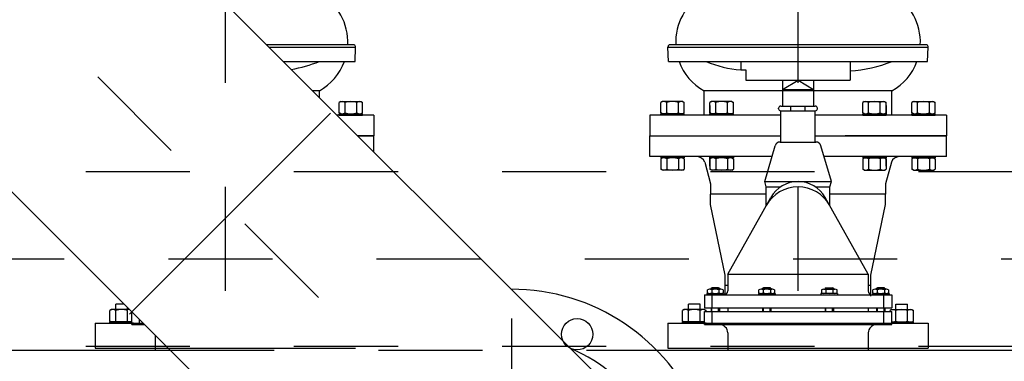
# Model space of a CAD drawing. Units: millimetres. Extents: x 862 to 1119, y 703 to 855.
# Drawn here: x 1097 to 1098, y 767 to 767 of the extents above; entities that cross this region are included whole.
import ezdxf

# ---------------------------------------------------------------- set-up
doc = ezdxf.new("R2010")
doc.units = ezdxf.units.MM
for name, pattern in [('HIDDEN', [0.375, 0.25, -0.125]), ('MITTE', [2, 1.25, -0.25, 0.25, -0.25]), ('TRATTOPUNTO', [1, 0.5, -0.25, 0, -0.25])]:
    doc.linetypes.add(name, pattern=pattern)
for name, color, linetype in [('apparecchiature', 4, 'Continuous'), ('base', 126, 'Continuous'), ('fissaggio', 9, 'Continuous')]:
    doc.layers.add(name, color=color, linetype=linetype)

msp = doc.modelspace()

# ---------------------------------------------------------------- linework, layer by layer
at = {"color": 8, "linetype": 'MITTE', "ltscale": 0.005}
for p, q in [((1097.2652, 766.02439), (1097.2652, 767.78682)), ((1097.8152, 766.02439), (1097.8152, 767.78682))]:
    msp.add_line(p, q, dxfattribs=at)
for p, q in [((1097.38811, 767.06088), (1097.30473, 767.06088)), ((1097.30723, 767.05838), (1097.3902, 767.05838)), ((1097.38966, 767.04488), (1097.3902, 767.05838)), ((1097.3902, 767.05838), (1097.39009, 767.05916)), ((1097.6902, 767.05838), (1097.69031, 767.05916)), ((1097.6902, 767.05838), (1097.9402, 767.05838)), ((1097.69074, 767.04488), (1097.6902, 767.05838)), ((1097.93811, 767.06088), (1097.69229, 767.06088)), ((1097.93966, 767.04488), (1097.9402, 767.05838)), ((1097.9402, 767.05838), (1097.94009, 767.05916)), ((1097.32073, 767.04488), (1097.38966, 767.04488)), ((1097.69074, 767.04488), (1097.93966, 767.04488)), ((1097.7602, 767.04488), (1097.7602, 767.03688)), ((1097.7602, 767.03688), (1097.7652, 767.03688)), ((1097.7652, 767.03688), (1097.7652, 767.02688)), ((1097.8652, 767.04488), (1097.8652, 767.02688)), ((1097.7652, 767.02688), (1097.8652, 767.02688)), ((1097.8002, 767.02688), (1097.8002, 767.00188)), ((1097.8302, 767.02688), (1097.8302, 767.00188)), ((1097.35545, 767.01016), (1097.35545, 767.01645)), ((1097.72495, 766.99332), (1097.72495, 767.01645)), ((1097.90545, 766.99332), (1097.90545, 767.01645)), ((1097.37597, 767.00636), (1097.37446, 767.00549)), ((1097.37446, 766.9953), (1097.37446, 767.00549)), ((1097.37597, 767.00636), (1097.39545, 767.00636)), ((1097.37597, 767.00636), (1097.39545, 767.00636)), ((1097.38008, 766.9953), (1097.38008, 767.00549)), ((1097.38008, 766.9953), (1097.38008, 767.00549)), ((1097.39133, 766.9953), (1097.39133, 767.00549)), ((1097.39133, 766.9953), (1097.39133, 767.00549)), ((1097.39545, 767.00636), (1097.39696, 767.00549)), ((1097.39696, 766.9953), (1097.39696, 767.00549)), ((1097.68495, 767.00636), (1097.68345, 767.00549)), ((1097.68345, 766.9953), (1097.68345, 767.00549)), ((1097.70444, 767.00636), (1097.68495, 767.00636)), ((1097.70444, 767.00636), (1097.68495, 767.00636)), ((1097.68907, 766.9953), (1097.68907, 767.00549)), ((1097.68907, 766.9953), (1097.68907, 767.00549)), ((1097.70032, 766.9953), (1097.70032, 767.00549)), ((1097.70032, 766.9953), (1097.70032, 767.00549)), ((1097.70444, 767.00636), (1097.70595, 767.00549)), ((1097.70595, 766.9953), (1097.70595, 767.00549)), ((1097.73211, 767.00636), (1097.7306, 767.00549)), ((1097.7306, 766.9953), (1097.7306, 767.00549)), ((1097.7306, 767.00231), (1097.7306, 766.99364)), ((1097.75159, 767.00636), (1097.73211, 767.00636)), ((1097.75159, 767.00636), (1097.73211, 767.00636)), ((1097.73623, 766.9953), (1097.73623, 767.00549)), ((1097.73623, 766.9953), (1097.73623, 767.00549)), ((1097.74748, 766.9953), (1097.74748, 767.00549)), ((1097.74748, 766.9953), (1097.74748, 767.00549)), ((1097.75159, 767.00636), (1097.7531, 767.00549)), ((1097.7531, 766.9953), (1097.7531, 767.00549)), ((1097.87881, 767.00636), (1097.8773, 767.00549)), ((1097.8773, 766.9953), (1097.8773, 767.00549)), ((1097.87881, 767.00636), (1097.8983, 767.00636)), ((1097.87881, 767.00636), (1097.8983, 767.00636)), ((1097.88293, 766.9953), (1097.88293, 767.00549)), ((1097.88293, 766.9953), (1097.88293, 767.00549)), ((1097.89418, 766.9953), (1097.89418, 767.00549)), ((1097.89418, 766.9953), (1097.89418, 767.00549)), ((1097.8983, 767.00636), (1097.8998, 767.00549)), ((1097.8998, 766.9953), (1097.8998, 767.00549)), ((1097.8998, 767.00231), (1097.8998, 766.99364)), ((1097.92597, 767.00636), (1097.92446, 767.00549)), ((1097.92446, 766.9953), (1097.92446, 767.00549)), ((1097.92597, 767.00636), (1097.94545, 767.00636)), ((1097.92597, 767.00636), (1097.94545, 767.00636)), ((1097.93008, 766.9953), (1097.93008, 767.00549)), ((1097.93008, 766.9953), (1097.93008, 767.00549)), ((1097.94133, 766.9953), (1097.94133, 767.00549)), ((1097.94133, 766.9953), (1097.94133, 767.00549)), ((1097.94545, 767.00636), (1097.94696, 767.00549)), ((1097.94696, 766.9953), (1097.94696, 767.00549)), ((1097.4077, 766.99332), (1097.37229, 766.99332)), ((1097.37597, 766.99443), (1097.37446, 766.9953)), ((1097.37446, 766.99334), (1097.37446, 766.99443)), ((1097.37446, 766.99443), (1097.39696, 766.99443)), ((1097.37446, 766.99334), (1097.39696, 766.99334)), ((1097.37597, 766.99443), (1097.39545, 766.99443)), ((1097.39545, 766.99443), (1097.39696, 766.9953)), ((1097.39696, 766.99334), (1097.39696, 766.99443)), ((1097.4077, 766.99332), (1097.4077, 766.97332)), ((1097.6727, 766.99332), (1097.6727, 766.97332)), ((1097.79859, 766.99332), (1097.6727, 766.99332)), ((1097.68495, 766.99443), (1097.68345, 766.9953)), ((1097.68345, 766.99334), (1097.68345, 766.99443)), ((1097.70595, 766.99443), (1097.68345, 766.99443)), ((1097.70595, 766.99334), (1097.68345, 766.99334)), ((1097.70444, 766.99443), (1097.68495, 766.99443)), ((1097.70444, 766.99443), (1097.70595, 766.9953)), ((1097.70595, 766.99334), (1097.70595, 766.99443)), ((1097.73211, 766.99443), (1097.7306, 766.9953)), ((1097.7306, 766.99334), (1097.7306, 766.99443)), ((1097.7531, 766.99443), (1097.7306, 766.99443)), ((1097.7531, 766.99334), (1097.7306, 766.99334)), ((1097.75159, 766.99443), (1097.73211, 766.99443)), ((1097.75159, 766.99443), (1097.7531, 766.9953)), ((1097.7531, 766.99334), (1097.7531, 766.99443)), ((1097.79859, 766.96738), (1097.79859, 766.99738)), ((1097.83181, 766.96738), (1097.83181, 766.99738)), ((1097.9577, 766.99332), (1097.83181, 766.99332)), ((1097.87881, 766.99443), (1097.8773, 766.9953)), ((1097.8773, 766.99334), (1097.8773, 766.99443)), ((1097.8773, 766.99443), (1097.8998, 766.99443)), ((1097.8773, 766.99334), (1097.8998, 766.99334)), ((1097.87881, 766.99443), (1097.8983, 766.99443)), ((1097.8983, 766.99443), (1097.8998, 766.9953)), ((1097.8998, 766.99334), (1097.8998, 766.99443)), ((1097.92597, 766.99443), (1097.92446, 766.9953)), ((1097.92446, 766.99334), (1097.92446, 766.99443)), ((1097.92446, 766.99443), (1097.94696, 766.99443)), ((1097.92446, 766.99334), (1097.94696, 766.99334)), ((1097.92597, 766.99443), (1097.94545, 766.99443)), ((1097.94545, 766.99443), (1097.94696, 766.9953)), ((1097.94696, 766.99334), (1097.94696, 766.99443)), ((1097.9577, 766.99332), (1097.9577, 766.97332)), ((1097.39229, 766.97332), (1097.4077, 766.97332)), ((1097.4077, 766.97332), (1097.39229, 766.97332)), ((1097.4077, 766.95791), (1097.4077, 766.97332)), ((1097.6727, 766.97332), (1097.76983, 766.97332)), ((1097.6727, 766.97332), (1097.79859, 766.97332)), ((1097.6727, 766.95332), (1097.6727, 766.97332)), ((1097.83181, 766.97332), (1097.9577, 766.97332)), ((1097.9577, 766.97332), (1097.86057, 766.97332)), ((1097.9577, 766.95332), (1097.9577, 766.97332)), ((1097.78318, 766.92938), (1097.79318, 766.96377)), ((1097.79798, 766.96738), (1097.83242, 766.96738)), ((1097.84722, 766.92938), (1097.83722, 766.96377)), ((1097.79014, 766.95332), (1097.6727, 766.95332)), ((1097.70595, 766.95331), (1097.68345, 766.95331)), ((1097.68345, 766.95331), (1097.68345, 766.95222)), ((1097.68495, 766.95222), (1097.68345, 766.95135)), ((1097.70595, 766.95222), (1097.68345, 766.95222)), ((1097.70444, 766.95222), (1097.68495, 766.95222)), ((1097.70444, 766.95222), (1097.70595, 766.95135)), ((1097.70595, 766.95331), (1097.70595, 766.95222)), ((1097.7531, 766.95331), (1097.7306, 766.95331)), ((1097.7306, 766.95331), (1097.7306, 766.95222)), ((1097.7306, 766.94433), (1097.7306, 766.953)), ((1097.73211, 766.95222), (1097.7306, 766.95135)), ((1097.7531, 766.95222), (1097.7306, 766.95222)), ((1097.75159, 766.95222), (1097.73211, 766.95222)), ((1097.75159, 766.95222), (1097.7531, 766.95135)), ((1097.7531, 766.95331), (1097.7531, 766.95222)), ((1097.9577, 766.95332), (1097.84026, 766.95332)), ((1097.8773, 766.95331), (1097.8773, 766.95222)), ((1097.8773, 766.95331), (1097.8998, 766.95331)), ((1097.87881, 766.95222), (1097.8773, 766.95135)), ((1097.8773, 766.95222), (1097.8998, 766.95222)), ((1097.87881, 766.95222), (1097.8983, 766.95222)), ((1097.8983, 766.95222), (1097.8998, 766.95135)), ((1097.8998, 766.95331), (1097.8998, 766.95222)), ((1097.8998, 766.94433), (1097.8998, 766.953)), ((1097.92446, 766.95331), (1097.92446, 766.95222)), ((1097.92446, 766.95331), (1097.94696, 766.95331)), ((1097.92597, 766.95222), (1097.92446, 766.95135)), ((1097.92446, 766.95222), (1097.94696, 766.95222)), ((1097.92597, 766.95222), (1097.94545, 766.95222)), ((1097.94545, 766.95222), (1097.94696, 766.95135)), ((1097.94696, 766.95331), (1097.94696, 766.95222)), ((1097.68345, 766.95135), (1097.68345, 766.94115)), ((1097.68907, 766.95135), (1097.68907, 766.94115)), ((1097.68907, 766.95135), (1097.68907, 766.94115)), ((1097.70032, 766.95135), (1097.70032, 766.94115)), ((1097.70032, 766.95135), (1097.70032, 766.94115)), ((1097.70595, 766.95135), (1097.70595, 766.94115)), ((1097.72555, 766.94793), (1097.7312, 766.92735)), ((1097.7306, 766.95135), (1097.7306, 766.94115)), ((1097.73623, 766.95135), (1097.73623, 766.94115)), ((1097.73623, 766.95135), (1097.73623, 766.94115)), ((1097.74748, 766.95135), (1097.74748, 766.94115)), ((1097.74748, 766.95135), (1097.74748, 766.94115)), ((1097.7531, 766.95135), (1097.7531, 766.94115)), ((1097.8773, 766.95135), (1097.8773, 766.94115)), ((1097.88293, 766.95135), (1097.88293, 766.94115)), ((1097.88293, 766.95135), (1097.88293, 766.94115)), ((1097.89418, 766.95135), (1097.89418, 766.94115)), ((1097.89418, 766.95135), (1097.89418, 766.94115)), ((1097.90486, 766.94793), (1097.8992, 766.92735)), ((1097.8998, 766.95135), (1097.8998, 766.94115)), ((1097.92446, 766.95135), (1097.92446, 766.94115)), ((1097.93008, 766.95135), (1097.93008, 766.94115)), ((1097.93008, 766.95135), (1097.93008, 766.94115)), ((1097.94133, 766.95135), (1097.94133, 766.94115)), ((1097.94133, 766.95135), (1097.94133, 766.94115)), ((1097.94696, 766.95135), (1097.94696, 766.94115)), ((1097.68495, 766.94028), (1097.68345, 766.94115)), ((1097.70444, 766.94028), (1097.68495, 766.94028)), ((1097.70444, 766.94028), (1097.68495, 766.94028)), ((1097.70444, 766.94028), (1097.70595, 766.94115)), ((1097.73211, 766.94028), (1097.7306, 766.94115)), ((1097.75159, 766.94028), (1097.73211, 766.94028)), ((1097.75159, 766.94028), (1097.73211, 766.94028)), ((1097.75159, 766.94028), (1097.7531, 766.94115)), ((1097.87881, 766.94028), (1097.8773, 766.94115)), ((1097.87881, 766.94028), (1097.8983, 766.94028)), ((1097.87881, 766.94028), (1097.8983, 766.94028)), ((1097.8983, 766.94028), (1097.8998, 766.94115)), ((1097.92597, 766.94028), (1097.92446, 766.94115)), ((1097.92597, 766.94028), (1097.94545, 766.94028)), ((1097.92597, 766.94028), (1097.94545, 766.94028)), ((1097.94545, 766.94028), (1097.94696, 766.94115)), ((1097.7312, 766.92735), (1097.7312, 766.91735)), ((1097.78318, 766.92938), (1097.84722, 766.92938)), ((1097.78468, 766.92416), (1097.78318, 766.92938)), ((1097.78468, 766.90628), (1097.78468, 766.92416)), ((1097.78468, 766.92416), (1097.79829, 766.92416)), ((1097.83211, 766.92416), (1097.84573, 766.92416)), ((1097.84573, 766.92416), (1097.84722, 766.92938)), ((1097.84573, 766.90628), (1097.84573, 766.92416)), ((1097.8992, 766.92735), (1097.8992, 766.91735)), ((1097.7312, 766.90735), (1097.7312, 766.91735)), ((1097.78468, 766.91735), (1097.7312, 766.91735)), ((1097.78468, 766.91735), (1097.7312, 766.91735)), ((1097.7477, 766.84038), (1097.78904, 766.91406)), ((1097.8827, 766.84038), (1097.84136, 766.91406)), ((1097.8992, 766.91735), (1097.84573, 766.91735)), ((1097.8992, 766.91735), (1097.84573, 766.91735)), ((1097.8992, 766.90735), (1097.8992, 766.91735)), ((1097.8992, 766.90735), (1097.8992, 766.91735)), ((1097.7452, 766.83935), (1097.7312, 766.90735)), ((1097.8852, 766.83935), (1097.8992, 766.90735)), ((1097.7452, 766.82935), (1097.7452, 766.83935)), ((1097.7477, 766.84038), (1097.8827, 766.84038)), ((1097.7477, 766.84038), (1097.7477, 766.82438)), ((1097.8827, 766.84038), (1097.8827, 766.82438)), ((1097.8852, 766.82935), (1097.8852, 766.83935)), ((1097.7477, 766.82935), (1097.7452, 766.82935)), ((1097.7477, 766.82935), (1097.7452, 766.82935)), ((1097.7452, 766.82038), (1097.7452, 766.82935)), ((1097.8852, 766.82935), (1097.8827, 766.82935)), ((1097.8852, 766.82935), (1097.8827, 766.82935)), ((1097.8852, 766.81935), (1097.8852, 766.82935)), ((1097.7252, 766.82038), (1097.9052, 766.82038)), ((1097.7252, 766.82038), (1097.7252, 766.80788)), ((1097.73275, 766.80788), (1097.73275, 766.82038)), ((1097.89766, 766.80788), (1097.89766, 766.82038)), ((1097.9052, 766.82038), (1097.9052, 766.80788)), ((1097.15994, 766.80642), (1097.15994, 766.81169)), ((1097.16784, 766.81169), (1097.15994, 766.81169)), ((1097.70994, 766.80642), (1097.70994, 766.81169)), ((1097.72119, 766.81169), (1097.70994, 766.81169)), ((1097.72119, 766.80642), (1097.72119, 766.81169)), ((1097.90922, 766.80642), (1097.90922, 766.81169)), ((1097.90922, 766.81169), (1097.92047, 766.81169)), ((1097.92047, 766.80642), (1097.92047, 766.81169)), ((1097.15582, 766.80642), (1097.15431, 766.80555)), ((1097.15431, 766.79535), (1097.15431, 766.80555)), ((1097.17311, 766.80642), (1097.15582, 766.80642)), ((1097.17311, 766.80642), (1097.15582, 766.80642)), ((1097.15994, 766.79535), (1097.15994, 766.80555)), ((1097.15994, 766.79535), (1097.15994, 766.80555)), ((1097.17119, 766.80642), (1097.17119, 766.80834)), ((1097.17119, 766.79535), (1097.17119, 766.80555)), ((1097.17119, 766.79535), (1097.17119, 766.80555)), ((1097.1752, 766.79188), (1097.1752, 766.80438)), ((1097.70582, 766.80642), (1097.70431, 766.80555)), ((1097.70431, 766.79535), (1097.70431, 766.80555)), ((1097.72531, 766.80642), (1097.70582, 766.80642)), ((1097.72531, 766.80642), (1097.70582, 766.80642)), ((1097.70994, 766.79535), (1097.70994, 766.80555)), ((1097.70994, 766.79535), (1097.70994, 766.80555)), ((1097.72119, 766.79535), (1097.72119, 766.80555)), ((1097.72119, 766.79535), (1097.72119, 766.80555)), ((1097.7252, 766.80788), (1097.9052, 766.80788)), ((1097.7252, 766.80438), (1097.9052, 766.80438)), ((1097.7252, 766.79188), (1097.7252, 766.80438)), ((1097.72531, 766.80642), (1097.72681, 766.80555)), ((1097.72681, 766.80438), (1097.72681, 766.80555)), ((1097.73275, 766.79188), (1097.73275, 766.80438)), ((1097.7477, 766.80788), (1097.7477, 766.80438)), ((1097.8827, 766.80788), (1097.8827, 766.80438)), ((1097.89766, 766.79188), (1097.89766, 766.80438)), ((1097.9051, 766.80642), (1097.90359, 766.80555)), ((1097.90359, 766.80438), (1097.90359, 766.80555)), ((1097.9051, 766.80642), (1097.92459, 766.80642)), ((1097.9051, 766.80642), (1097.92459, 766.80642)), ((1097.9052, 766.79188), (1097.9052, 766.80438)), ((1097.90922, 766.79535), (1097.90922, 766.80555)), ((1097.90922, 766.79535), (1097.90922, 766.80555)), ((1097.92047, 766.79535), (1097.92047, 766.80555)), ((1097.92047, 766.79535), (1097.92047, 766.80555)), ((1097.92459, 766.80642), (1097.92609, 766.80555)), ((1097.92609, 766.79535), (1097.92609, 766.80555)), ((1097.1402, 766.79338), (1097.18615, 766.79338)), ((1097.1402, 766.79338), (1097.1402, 766.76938)), ((1097.15582, 766.79448), (1097.15431, 766.79535)), ((1097.15431, 766.79339), (1097.15431, 766.79448)), ((1097.1752, 766.79448), (1097.15431, 766.79448)), ((1097.17681, 766.79339), (1097.15431, 766.79339)), ((1097.17531, 766.79448), (1097.15582, 766.79448)), ((1097.1752, 766.79188), (1097.18765, 766.79188)), ((1097.18275, 766.79188), (1097.18275, 766.79678)), ((1097.6902, 766.79338), (1097.9402, 766.79338)), ((1097.6902, 766.79338), (1097.6902, 766.76938)), ((1097.70582, 766.79448), (1097.70431, 766.79535)), ((1097.70431, 766.79339), (1097.70431, 766.79448)), ((1097.7252, 766.79448), (1097.70431, 766.79448)), ((1097.72681, 766.79339), (1097.70431, 766.79339)), ((1097.72531, 766.79448), (1097.70582, 766.79448)), ((1097.7252, 766.79188), (1097.9052, 766.79188)), ((1097.90359, 766.79339), (1097.92609, 766.79339)), ((1097.9051, 766.79448), (1097.92459, 766.79448)), ((1097.9052, 766.79448), (1097.92609, 766.79448)), ((1097.92459, 766.79448), (1097.92609, 766.79535)), ((1097.92609, 766.79339), (1097.92609, 766.79448)), ((1097.9402, 766.79338), (1097.9402, 766.76938)), ((1097.1977, 766.78183), (1097.1977, 766.76738)), ((1097.7477, 766.78388), (1097.7477, 766.76738)), ((1097.8827, 766.78388), (1097.8827, 766.76738)), ((1097.1402, 766.76938), (1097.21015, 766.76938)), ((1097.6902, 766.76938), (1097.9402, 766.76938))]:
    msp.add_line(p, q)
at = {"color": 1}
for p, q in [((1097.8002, 767.01788), (1097.8152, 767.02688)), ((1097.8002, 767.01788), (1097.8302, 767.01788)), ((1097.8152, 767.02688), (1097.8302, 767.01788)), ((1097.35545, 767.01645), (1097.34916, 767.01645)), ((1097.90545, 767.01645), (1097.72495, 767.01645)), ((1097.79659, 766.99938), (1097.79659, 766.99988)), ((1097.79859, 767.00188), (1097.83181, 767.00188)), ((1097.80837, 766.99738), (1097.80837, 767.00188)), ((1097.82204, 766.99738), (1097.82204, 767.00188)), ((1097.83381, 766.99938), (1097.83381, 766.99988)), ((1097.79859, 766.99738), (1097.83181, 766.99738)), ((1097.7277, 766.82188), (1097.7277, 766.82038)), ((1097.7277, 766.82188), (1097.7437, 766.82188)), ((1097.72816, 766.82256), (1097.72816, 766.82519)), ((1097.74119, 766.82588), (1097.73021, 766.82588)), ((1097.7317, 766.82688), (1097.73248, 766.82738)), ((1097.7317, 766.82688), (1097.7317, 766.82588)), ((1097.7317, 766.82688), (1097.7397, 766.82688)), ((1097.73227, 766.82519), (1097.73227, 766.82256)), ((1097.73248, 766.82588), (1097.73248, 766.82738)), ((1097.73893, 766.82738), (1097.73248, 766.82738)), ((1097.7397, 766.82688), (1097.73893, 766.82738)), ((1097.73893, 766.82588), (1097.73893, 766.82738)), ((1097.73913, 766.82519), (1097.73913, 766.82256)), ((1097.7397, 766.82688), (1097.7397, 766.82588)), ((1097.74325, 766.82519), (1097.74325, 766.82256)), ((1097.7437, 766.82188), (1097.7437, 766.82038)), ((1097.7772, 766.82188), (1097.7772, 766.82038)), ((1097.7772, 766.82188), (1097.7932, 766.82188)), ((1097.77766, 766.82256), (1097.77766, 766.82519)), ((1097.79069, 766.82588), (1097.77971, 766.82588)), ((1097.7812, 766.82688), (1097.78198, 766.82738)), ((1097.7812, 766.82688), (1097.7812, 766.82588)), ((1097.7812, 766.82688), (1097.7892, 766.82688)), ((1097.78177, 766.82519), (1097.78177, 766.82256)), ((1097.78198, 766.82588), (1097.78198, 766.82738)), ((1097.78843, 766.82738), (1097.78198, 766.82738)), ((1097.78843, 766.82588), (1097.78843, 766.82738)), ((1097.7892, 766.82688), (1097.78843, 766.82738)), ((1097.78863, 766.82519), (1097.78863, 766.82256)), ((1097.7892, 766.82688), (1097.7892, 766.82588)), ((1097.79275, 766.82519), (1097.79275, 766.82256)), ((1097.7932, 766.82188), (1097.7932, 766.82038)), ((1097.8372, 766.82188), (1097.8372, 766.82038)), ((1097.8532, 766.82188), (1097.8372, 766.82188)), ((1097.83766, 766.82519), (1097.83766, 766.82256)), ((1097.83971, 766.82588), (1097.85069, 766.82588)), ((1097.8412, 766.82688), (1097.84198, 766.82738)), ((1097.8492, 766.82688), (1097.8412, 766.82688)), ((1097.8412, 766.82688), (1097.8412, 766.82588)), ((1097.84177, 766.82519), (1097.84177, 766.82256)), ((1097.84198, 766.82738), (1097.84843, 766.82738)), ((1097.84198, 766.82588), (1097.84198, 766.82738)), ((1097.84843, 766.82588), (1097.84843, 766.82738)), ((1097.8492, 766.82688), (1097.84843, 766.82738)), ((1097.84863, 766.82519), (1097.84863, 766.82256)), ((1097.8492, 766.82688), (1097.8492, 766.82588)), ((1097.85275, 766.82256), (1097.85275, 766.82519)), ((1097.8532, 766.82188), (1097.8532, 766.82038)), ((1097.8867, 766.82188), (1097.8867, 766.82038)), ((1097.8867, 766.82188), (1097.9027, 766.82188)), ((1097.88716, 766.82256), (1097.88716, 766.82519)), ((1097.90019, 766.82588), (1097.88921, 766.82588)), ((1097.8907, 766.82688), (1097.89148, 766.82738)), ((1097.8907, 766.82688), (1097.8907, 766.82588)), ((1097.8907, 766.82688), (1097.8987, 766.82688)), ((1097.89127, 766.82519), (1097.89127, 766.82256)), ((1097.89148, 766.82588), (1097.89148, 766.82738)), ((1097.89793, 766.82738), (1097.89148, 766.82738)), ((1097.89793, 766.82588), (1097.89793, 766.82738)), ((1097.8987, 766.82688), (1097.89793, 766.82738)), ((1097.89813, 766.82519), (1097.89813, 766.82256)), ((1097.8987, 766.82688), (1097.8987, 766.82588)), ((1097.90225, 766.82519), (1097.90225, 766.82256)), ((1097.9027, 766.82188), (1097.9027, 766.82038)), ((1097.7317, 766.80788), (1097.7317, 766.80438)), ((1097.73248, 766.80438), (1097.73248, 766.80788)), ((1097.73893, 766.80438), (1097.73893, 766.80788)), ((1097.7397, 766.80788), (1097.7397, 766.80438)), ((1097.7812, 766.80788), (1097.7812, 766.80438)), ((1097.78198, 766.80438), (1097.78198, 766.80788)), ((1097.78843, 766.80438), (1097.78843, 766.80788)), ((1097.7892, 766.80788), (1097.7892, 766.80438)), ((1097.8412, 766.80788), (1097.8412, 766.80438)), ((1097.84198, 766.80438), (1097.84198, 766.80788)), ((1097.84843, 766.80438), (1097.84843, 766.80788)), ((1097.8492, 766.80788), (1097.8492, 766.80438)), ((1097.8907, 766.80788), (1097.8907, 766.80438)), ((1097.89148, 766.80438), (1097.89148, 766.80788)), ((1097.89793, 766.80438), (1097.89793, 766.80788)), ((1097.8987, 766.80788), (1097.8987, 766.80438))]:
    msp.add_line(p, q, dxfattribs=at)
at = {"color": 8, "linetype": 'MITTE', "ltscale": 6}
msp.add_line((1097.5402, 766.46389), (1097.5402, 766.79787), dxfattribs=at)
at = {"color": 7}
for p, q in [((1096.5152, 766.76738), (1097.21215, 766.76738)), ((1097.67946, 766.76738), (1098.5652, 766.76738))]:
    msp.add_line(p, q, dxfattribs=at)
msp.add_circle((1097.60304, 766.78259), 0.01505)
at = {"color": 1}
for centre, radius, start, end in [((1097.32879, 767.06332), 0.05392, 357.40358, 60.3623), ((1097.75162, 767.06332), 0.05392, 119.6377, 182.59642), ((1097.87879, 767.06332), 0.05392, 357.40358, 60.3623), ((1097.32879, 767.06332), 0.05392, 299.6377, 339.99934), ((1097.75162, 767.06332), 0.05392, 200.00066, 240.3623), ((1097.87879, 767.06332), 0.05392, 299.6377, 339.99934), ((1097.79859, 766.99988), 0.002, 90, 180), ((1097.79859, 766.99938), 0.002, 180, 270), ((1097.83181, 766.99988), 0.002, 0, 90), ((1097.83181, 766.99938), 0.002, 270, 0), ((1097.73021, 766.82245), 0.00343, 53.1301, 126.8699), ((1097.73021, 766.82531), 0.00343, 233.1301, 306.8699), ((1097.7357, 766.81696), 0.00892, 67.38013, 112.61987), ((1097.7357, 766.8308), 0.00892, 247.38013, 292.61987), ((1097.74119, 766.82245), 0.00343, 53.1301, 126.8699), ((1097.74119, 766.82531), 0.00343, 233.1301, 306.8699), ((1097.77971, 766.82245), 0.00343, 53.1301, 126.8699), ((1097.77971, 766.82531), 0.00343, 233.1301, 306.8699), ((1097.7852, 766.81696), 0.00892, 67.38013, 112.61987), ((1097.7852, 766.8308), 0.00892, 247.38013, 292.61987), ((1097.79069, 766.82245), 0.00343, 53.1301, 126.8699), ((1097.79069, 766.82531), 0.00343, 233.1301, 306.8699), ((1097.83971, 766.82245), 0.00343, 53.1301, 126.8699), ((1097.83971, 766.82531), 0.00343, 233.1301, 306.8699), ((1097.8452, 766.81696), 0.00892, 67.38013, 112.61987), ((1097.8452, 766.8308), 0.00892, 247.38013, 292.61987), ((1097.85069, 766.82245), 0.00343, 53.1301, 126.8699), ((1097.85069, 766.82531), 0.00343, 233.1301, 306.8699), ((1097.88921, 766.82245), 0.00343, 53.1301, 126.8699), ((1097.88921, 766.82531), 0.00343, 233.1301, 306.8699), ((1097.8947, 766.81696), 0.00892, 67.38013, 112.61987), ((1097.8947, 766.8308), 0.00892, 247.38013, 292.61987), ((1097.90019, 766.82245), 0.00343, 53.1301, 126.8699), ((1097.90019, 766.82531), 0.00343, 233.1301, 306.8699)]:
    msp.add_arc(centre, radius, start, end, dxfattribs=at)
for centre, radius, start, end in [((1097.38811, 767.05888), 0.002, 8.00473, 90), ((1097.69229, 767.05888), 0.002, 90, 171.99527), ((1097.93811, 767.05888), 0.002, 8.00473, 90), ((1097.30864, 767.15879), 0.12318, 279.23082, 292.36418), ((1097.76517, 767.1308), 0.09405, 245.99997, 266.97389), ((1097.85864, 767.15879), 0.12318, 273.05293, 292.36418), ((1097.37727, 767.00138), 0.00498, 55.61575, 124.38425), ((1097.38571, 766.98774), 0.01862, 72.41205, 107.58795), ((1097.39415, 767.00138), 0.00498, 55.61575, 124.38425), ((1097.68626, 767.00138), 0.00498, 55.61575, 124.38425), ((1097.6947, 766.98774), 0.01862, 72.41205, 107.58795), ((1097.70313, 767.00138), 0.00498, 55.61575, 124.38425), ((1097.73341, 767.00138), 0.00498, 55.61575, 124.38425), ((1097.74185, 766.98774), 0.01862, 72.41205, 107.58795), ((1097.75029, 767.00138), 0.00498, 55.61575, 124.38425), ((1097.88012, 767.00138), 0.00498, 55.61575, 124.38425), ((1097.88855, 766.98774), 0.01862, 72.41205, 107.58795), ((1097.89699, 767.00138), 0.00498, 55.61575, 124.38425), ((1097.92727, 767.00138), 0.00498, 55.61575, 124.38425), ((1097.93571, 766.98774), 0.01862, 72.41205, 107.58795), ((1097.94415, 767.00138), 0.00498, 55.61575, 124.38425), ((1097.37727, 766.99941), 0.00498, 235.61575, 304.38425), ((1097.38571, 767.01304), 0.01862, 252.41205, 287.58795), ((1097.39415, 766.99941), 0.00498, 235.61575, 304.38425), ((1097.68626, 766.99941), 0.00498, 235.61575, 304.38425), ((1097.6947, 767.01304), 0.01862, 252.41205, 287.58795), ((1097.70313, 766.99941), 0.00498, 235.61575, 304.38425), ((1097.73341, 766.99941), 0.00498, 235.61575, 304.38425), ((1097.74185, 767.01304), 0.01862, 252.41205, 287.58795), ((1097.75029, 766.99941), 0.00498, 235.61575, 304.38425), ((1097.88012, 766.99941), 0.00498, 235.61575, 304.38425), ((1097.88855, 767.01304), 0.01862, 252.41205, 287.58795), ((1097.89699, 766.99941), 0.00498, 235.61575, 304.38425), ((1097.92727, 766.99941), 0.00498, 235.61575, 304.38425), ((1097.93571, 767.01304), 0.01862, 252.41205, 287.58795), ((1097.94415, 766.99941), 0.00498, 235.61575, 304.38425), ((1097.79798, 766.96238), 0.005, 90, 163.79207), ((1097.83242, 766.96238), 0.005, 16.20793, 90), ((1097.68626, 766.94724), 0.00498, 55.61575, 124.38425), ((1097.6947, 766.9336), 0.01862, 72.41205, 107.58795), ((1097.70313, 766.94724), 0.00498, 55.61575, 124.38425), ((1097.71798, 766.94535), 0.008, 18.82471, 90), ((1097.73341, 766.94724), 0.00498, 55.61575, 124.38425), ((1097.74185, 766.9336), 0.01862, 72.41205, 107.58795), ((1097.75029, 766.94724), 0.00498, 55.61575, 124.38425), ((1097.88012, 766.94724), 0.00498, 55.61575, 124.38425), ((1097.88855, 766.9336), 0.01862, 72.41205, 107.58795), ((1097.89699, 766.94724), 0.00498, 55.61575, 124.38425), ((1097.91243, 766.94535), 0.008, 90, 161.17529), ((1097.92727, 766.94724), 0.00498, 55.61575, 124.38425), ((1097.93571, 766.9336), 0.01862, 72.41205, 107.58795), ((1097.94415, 766.94724), 0.00498, 55.61575, 124.38425), ((1097.68626, 766.94526), 0.00498, 235.61575, 304.38425), ((1097.6947, 766.9589), 0.01862, 252.41205, 287.58795), ((1097.70313, 766.94526), 0.00498, 235.61575, 304.38425), ((1097.73341, 766.94526), 0.00498, 235.61575, 304.38425), ((1097.74185, 766.9589), 0.01862, 252.41205, 287.58795), ((1097.75029, 766.94526), 0.00498, 235.61575, 304.38425), ((1097.88012, 766.94526), 0.00498, 235.61575, 304.38425), ((1097.88855, 766.9589), 0.01862, 252.41205, 287.58795), ((1097.89699, 766.94526), 0.00498, 235.61575, 304.38425), ((1097.92727, 766.94526), 0.00498, 235.61575, 304.38425), ((1097.93571, 766.9589), 0.01862, 252.41205, 287.58795), ((1097.94415, 766.94526), 0.00498, 235.61575, 304.38425), ((1097.8152, 766.88916), 0.035, 29.29397, 150.70603), ((1097.8152, 766.89938), 0.03, 29.29397, 150.70603), ((1097.5402, 766.63088), 0.195, 178.99542, 90.1382), ((1097.7437, 766.82438), 0.004, 270, 0), ((1097.8867, 766.82438), 0.004, 180, 270), ((1097.15713, 766.80144), 0.00498, 55.61575, 124.38425), ((1097.16556, 766.7878), 0.01862, 72.41205, 107.58795), ((1097.70713, 766.80144), 0.00498, 55.61575, 124.38425), ((1097.71556, 766.7878), 0.01862, 72.41205, 107.58795), ((1097.724, 766.80144), 0.00498, 55.61575, 124.38425), ((1097.9064, 766.80144), 0.00498, 55.61575, 124.38425), ((1097.91484, 766.7878), 0.01862, 72.41205, 107.58795), ((1097.92328, 766.80144), 0.00498, 55.61575, 124.38425), ((1097.15713, 766.79946), 0.00498, 235.61575, 304.38425), ((1097.16556, 766.8131), 0.01862, 252.41205, 287.58795), ((1097.174, 766.79946), 0.00498, 235.61575, 283.97025), ((1097.70713, 766.79946), 0.00498, 235.61575, 304.38425), ((1097.71556, 766.8131), 0.01862, 252.41205, 287.58795), ((1097.724, 766.79946), 0.00498, 235.61575, 283.97025), ((1097.7397, 766.78388), 0.008, 0, 90), ((1097.8907, 766.78388), 0.008, 90, 180), ((1097.9064, 766.79946), 0.00498, 256.02975, 304.38425), ((1097.91484, 766.8131), 0.01862, 252.41205, 287.58795), ((1097.92328, 766.79946), 0.00498, 235.61575, 304.38425)]:
    msp.add_arc(centre, radius, start, end)
at = {"color": 8, "linetype": 'Continuous', "ltscale": 0.2}
msp.add_arc((1097.5402, 766.63088), 0.14916, 200.24123, 67.75072, dxfattribs=at)
at = {"layer": 'apparecchiature', "color": 8, "linetype": 'TRATTOPUNTO', "ltscale": 0.005}
msp.add_line((1097.63746, 766.53511), (1096.9413, 767.23127), dxfattribs=at)
at = {"layer": 'apparecchiature', "color": 251, "linetype": 'TRATTOPUNTO', "ltscale": 0.005}
msp.add_line((1099.31046, 766.85472), (1096.54933, 766.85472), dxfattribs=at)
at = {"layer": 'base', "color": 8}
for p, q in [((1097.1402, 766.76938), (1097.3902, 766.76938)), ((1097.6902, 766.76938), (1097.9402, 766.76938))]:
    msp.add_line(p, q, dxfattribs=at)
at = {"layer": 'base', "color": 8, "linetype": 'HIDDEN', "ltscale": 0.005}
msp.add_line((1097.21215, 766.76738), (1097.67946, 766.76738), dxfattribs=at)
at = {"layer": 'fissaggio', "color": 134, "linetype": 'Continuous'}
for p, q in [((1097.63821, 766.7274), (1097.03785, 767.32776)), ((1097.44517, 766.53436), (1096.84478, 767.13475)), ((1097.17319, 766.802), (1097.36626, 766.99501))]:
    msp.add_line(p, q, dxfattribs=at)
at = {"layer": 'fissaggio', "color": 251, "linetype": 'HIDDEN', "ltscale": 0.01}
for p, q in [((1099.23106, 766.9387), (1096.54933, 766.9387)), ((1099.23106, 766.77074), (1096.54933, 766.77074))]:
    msp.add_line(p, q, dxfattribs=at)

doc.saveas('drawing.dxf')
